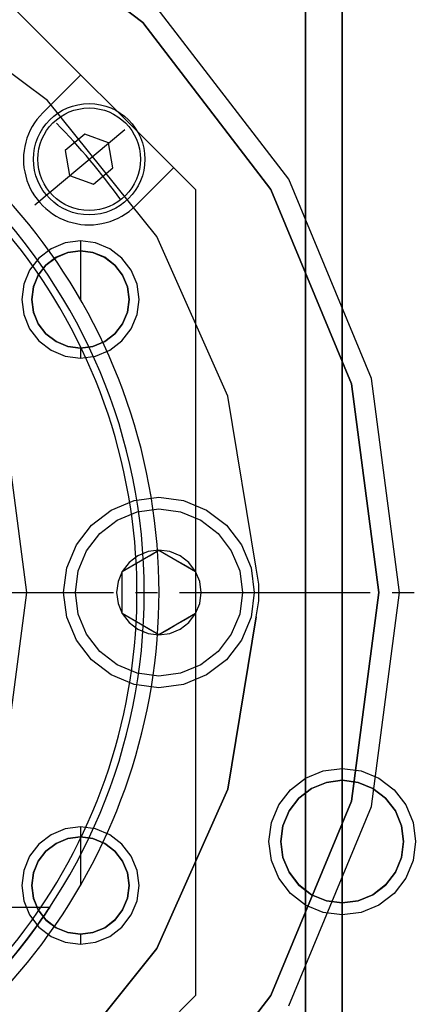
# Model space of a CAD drawing. Units: millimetres. Extents: x 241 to 1024, y 184 to 830.
# Drawn here: x 370 to 397, y 302 to 369 of the extents above; entities that cross this region are included whole.
import ezdxf

# ---------------------------------------------------------------- set-up
doc = ezdxf.new("R2010")
doc.units = ezdxf.units.MM
doc.linetypes.add('CENTER', pattern=[17.5, 13, -1.5, 1.5, -1.5])

# ---------------------------------------------------------------- blocks, each defined once
blk = doc.blocks.new('aetg4')
at = {"color": 3}
for p, q in [((367.297, 240.838), (378.688, 232.098)), ((378.688, 232.098), (367.297, 240.838)), ((389.797, 241.207), (389.797, 145.207)), ((389.797, 145.207), (389.797, 241.207)), ((372.202, 226.788), (362.649, 233.896)), ((372.202, 226.788), (362.649, 233.896)), ((392.297, 234.04), (392.297, 152.374)), ((392.297, 152.374), (392.297, 234.04)), ((388.65, 221.412), (379.685, 233.095)), ((388.65, 221.412), (379.685, 233.095)), ((378.688, 232.098), (387.428, 220.707)), ((387.428, 220.707), (378.688, 232.098)), ((379.646, 217.494), (372.202, 226.788)), ((379.646, 217.494), (372.202, 226.788)), ((394.285, 207.807), (388.65, 221.412)), ((394.285, 207.807), (388.65, 221.412)), ((387.428, 220.707), (392.923, 207.442)), ((392.923, 207.442), (387.428, 220.707)), ((373.403, 217.071), (372.438, 216.671)), ((374.438, 217.207), (373.403, 217.071)), ((375.473, 217.071), (374.438, 217.207)), ((374.438, 217.207), (374.438, 216.525)), ((376.438, 216.671), (375.473, 217.071)), ((384.495, 206.618), (379.646, 217.494)), ((384.495, 206.618), (379.646, 217.494)), ((372.438, 216.671), (371.609, 216.035)), ((373.578, 216.417), (372.776, 216.085)), ((373.578, 216.417), (372.776, 216.085)), ((372.779, 216.081), (373.579, 216.412)), ((373.579, 216.412), (372.779, 216.081)), ((374.438, 216.53), (373.578, 216.417)), ((374.438, 216.53), (373.578, 216.417)), ((373.579, 216.412), (374.438, 216.525)), ((374.438, 216.525), (373.579, 216.412)), ((375.298, 216.417), (374.438, 216.53)), ((374.438, 216.53), (374.438, 216.53)), ((374.438, 216.53), (374.438, 213.207)), ((374.438, 216.53), (375.298, 216.417)), ((374.438, 216.525), (375.297, 216.412)), ((374.438, 216.525), (374.438, 216.525)), ((374.438, 216.525), (375.297, 216.412)), ((375.297, 216.412), (376.097, 216.081)), ((375.297, 216.412), (376.097, 216.081)), ((376.1, 216.085), (375.298, 216.417)), ((375.298, 216.417), (376.1, 216.085)), ((377.266, 216.035), (376.438, 216.671)), ((371.609, 216.035), (370.974, 215.207)), ((372.776, 216.085), (372.088, 215.557)), ((372.776, 216.085), (372.088, 215.557)), ((372.091, 215.553), (372.779, 216.081)), ((372.779, 216.081), (372.091, 215.553)), ((376.097, 216.081), (376.784, 215.553)), ((376.097, 216.081), (376.784, 215.553)), ((376.788, 215.557), (376.1, 216.085)), ((376.1, 216.085), (376.788, 215.557)), ((377.902, 215.207), (377.266, 216.035)), ((370.974, 215.207), (370.574, 214.242)), ((372.088, 215.557), (371.56, 214.869)), ((372.088, 215.557), (371.56, 214.869)), ((371.564, 214.866), (372.091, 215.553)), ((372.091, 215.553), (371.564, 214.866)), ((376.784, 215.553), (377.312, 214.866)), ((376.784, 215.553), (377.312, 214.866)), ((377.316, 214.869), (376.788, 215.557)), ((376.788, 215.557), (377.316, 214.869)), ((378.302, 214.242), (377.902, 215.207)), ((371.56, 214.869), (371.228, 214.067)), ((371.56, 214.869), (371.228, 214.067)), ((371.232, 214.066), (371.564, 214.866)), ((371.564, 214.866), (371.232, 214.066)), ((377.312, 214.866), (377.643, 214.066)), ((377.312, 214.866), (377.643, 214.066)), ((377.648, 214.067), (377.316, 214.869)), ((377.316, 214.869), (377.648, 214.067)), ((370.574, 214.242), (370.438, 213.207)), ((371.228, 214.067), (371.114, 213.207)), ((371.228, 214.067), (371.114, 213.207)), ((371.119, 213.207), (371.232, 214.066)), ((371.232, 214.066), (371.119, 213.207)), ((377.643, 214.066), (377.756, 213.207)), ((377.643, 214.066), (377.756, 213.207)), ((377.761, 213.207), (377.648, 214.067)), ((377.648, 214.067), (377.761, 213.207)), ((378.438, 213.207), (378.302, 214.242)), ((370.438, 213.207), (370.574, 212.172)), ((371.114, 213.207), (371.228, 212.347)), ((371.114, 213.207), (371.228, 212.347)), ((371.232, 212.348), (371.119, 213.207)), ((371.119, 213.207), (371.232, 212.348)), ((377.756, 213.207), (377.643, 212.348)), ((377.756, 213.207), (377.643, 212.348)), ((377.648, 212.347), (377.761, 213.207)), ((377.761, 213.207), (377.648, 212.347)), ((378.302, 212.172), (378.438, 213.207)), ((371.228, 212.347), (371.56, 211.545)), ((371.228, 212.347), (371.56, 211.545)), ((371.564, 211.548), (371.232, 212.348)), ((371.232, 212.348), (371.564, 211.548)), ((377.643, 212.348), (377.312, 211.548)), ((377.643, 212.348), (377.312, 211.548)), ((377.316, 211.545), (377.648, 212.347)), ((377.648, 212.347), (377.316, 211.545)), ((370.574, 212.172), (370.974, 211.207)), ((377.902, 211.207), (378.302, 212.172)), ((370.974, 211.207), (371.609, 210.379)), ((371.56, 211.545), (372.088, 210.857)), ((371.56, 211.545), (372.088, 210.857)), ((372.091, 210.86), (371.564, 211.548)), ((371.564, 211.548), (372.091, 210.86)), ((377.312, 211.548), (376.784, 210.86)), ((377.312, 211.548), (376.784, 210.86)), ((376.788, 210.857), (377.316, 211.545)), ((377.316, 211.545), (376.788, 210.857)), ((377.266, 210.379), (377.902, 211.207)), ((371.609, 210.379), (372.438, 209.743)), ((372.088, 210.857), (372.776, 210.329)), ((372.088, 210.857), (372.776, 210.329)), ((372.779, 210.333), (372.091, 210.86)), ((372.091, 210.86), (372.779, 210.333)), ((372.776, 210.329), (373.578, 209.997)), ((372.776, 210.329), (373.578, 209.997)), ((373.579, 210.002), (372.779, 210.333)), ((372.779, 210.333), (373.579, 210.002)), ((376.097, 210.333), (375.297, 210.002)), ((376.097, 210.333), (375.297, 210.002)), ((375.298, 209.997), (376.1, 210.329)), ((376.1, 210.329), (375.298, 209.997)), ((376.784, 210.86), (376.097, 210.333)), ((376.784, 210.86), (376.097, 210.333)), ((376.1, 210.329), (376.788, 210.857)), ((376.788, 210.857), (376.1, 210.329)), ((376.438, 209.743), (377.266, 210.379)), ((372.438, 209.743), (373.403, 209.343)), ((373.578, 209.997), (374.438, 209.883)), ((373.578, 209.997), (374.438, 209.883)), ((374.438, 209.888), (373.579, 210.002)), ((373.579, 210.002), (374.438, 209.888)), ((375.297, 210.002), (374.438, 209.888)), ((375.297, 210.002), (374.438, 209.888)), ((374.438, 209.883), (375.298, 209.997)), ((375.298, 209.997), (374.438, 209.883)), ((374.438, 209.888), (374.438, 209.207)), ((374.438, 209.888), (374.438, 209.888)), ((374.438, 209.883), (374.438, 209.883)), ((375.473, 209.343), (376.438, 209.743)), ((373.403, 209.343), (374.438, 209.207)), ((374.438, 209.207), (375.473, 209.343)), ((396.207, 193.207), (394.285, 207.807)), ((396.207, 193.207), (394.285, 207.807)), ((392.923, 207.442), (394.797, 193.207)), ((394.797, 193.207), (392.923, 207.442)), ((386.434, 194.869), (384.495, 206.618)), ((386.434, 194.869), (384.495, 206.618)), ((370.797, 193.207), (369.741, 201.23)), ((370.797, 193.207), (369.741, 201.23)), ((378.115, 199.485), (379.797, 199.707)), ((378.115, 199.485), (379.797, 199.707)), ((379.797, 199.707), (381.479, 199.485)), ((379.797, 199.707), (381.479, 199.485)), ((376.547, 198.836), (378.115, 199.485)), ((376.547, 198.836), (378.115, 199.485)), ((378.322, 198.713), (379.797, 198.907)), ((379.797, 198.907), (381.272, 198.713)), ((381.479, 199.485), (383.047, 198.836)), ((381.479, 199.485), (383.047, 198.836)), ((375.201, 197.803), (376.547, 198.836)), ((375.201, 197.803), (376.547, 198.836)), ((376.947, 198.143), (378.322, 198.713)), ((381.272, 198.713), (382.647, 198.143)), ((383.047, 198.836), (384.393, 197.803)), ((383.047, 198.836), (384.393, 197.803)), ((374.168, 196.457), (375.201, 197.803)), ((374.168, 196.457), (375.201, 197.803)), ((375.766, 197.237), (376.947, 198.143)), ((382.647, 198.143), (383.827, 197.237)), ((384.393, 197.803), (385.426, 196.457)), ((384.393, 197.803), (385.426, 196.457)), ((374.861, 196.057), (375.766, 197.237)), ((383.827, 197.237), (384.733, 196.057)), ((373.518, 194.889), (374.168, 196.457)), ((373.518, 194.889), (374.168, 196.457)), ((385.426, 196.457), (386.075, 194.889)), ((385.426, 196.457), (386.075, 194.889)), ((374.291, 194.682), (374.861, 196.057)), ((378.353, 195.707), (377.756, 195.248)), ((379.05, 195.995), (378.353, 195.707)), ((378.547, 195.372), (379.797, 196.094)), ((378.547, 195.372), (379.149, 195.72)), ((379.797, 196.094), (379.05, 195.995)), ((379.149, 195.72), (379.797, 196.094)), ((380.544, 195.995), (379.797, 196.094)), ((379.797, 196.094), (381.047, 195.372)), ((379.797, 196.094), (380.445, 195.72)), ((379.797, 196.094), (379.797, 196.094)), ((380.445, 195.72), (381.047, 195.372)), ((381.24, 195.707), (380.544, 195.995)), ((381.838, 195.248), (381.24, 195.707)), ((384.733, 196.057), (385.303, 194.682)), ((373.297, 193.207), (373.518, 194.889)), ((373.297, 193.207), (373.518, 194.889)), ((377.297, 194.65), (378.547, 195.372)), ((377.756, 195.248), (377.297, 194.65)), ((377.297, 194.65), (377.945, 195.024)), ((377.945, 195.024), (378.547, 195.372)), ((381.047, 195.372), (382.297, 194.65)), ((381.047, 195.372), (381.649, 195.024)), ((381.649, 195.024), (382.297, 194.65)), ((382.297, 194.65), (381.838, 195.248)), ((386.075, 194.889), (386.297, 193.207)), ((386.075, 194.889), (386.297, 193.207)), ((386.616, 193.766), (386.434, 194.869)), ((386.616, 193.766), (386.434, 194.869)), ((386.434, 194.869), (386.434, 194.869)), ((374.097, 193.207), (374.291, 194.682)), ((377.297, 194.65), (377.008, 193.954)), ((377.297, 193.207), (377.297, 194.65)), ((377.297, 194.65), (377.297, 194.65)), ((377.297, 193.902), (377.297, 194.65)), ((382.585, 193.954), (382.297, 194.65)), ((382.297, 194.65), (382.297, 193.207)), ((382.297, 194.65), (382.297, 193.902)), ((382.297, 194.65), (382.297, 194.65)), ((385.303, 194.682), (385.497, 193.207)), ((377.008, 193.954), (376.91, 193.207)), ((377.297, 193.207), (377.297, 193.902)), ((382.297, 193.902), (382.297, 193.207)), ((382.684, 193.207), (382.585, 193.954)), ((386.616, 192.648), (386.616, 193.766)), ((386.616, 192.648), (386.616, 193.766)), ((369.741, 185.184), (370.797, 193.207)), ((369.741, 185.184), (370.797, 193.207)), ((373.518, 191.525), (373.297, 193.207)), ((373.518, 191.525), (373.297, 193.207)), ((374.291, 191.732), (374.097, 193.207)), ((376.91, 193.207), (377.008, 192.46)), ((377.297, 191.764), (377.297, 193.207)), ((377.297, 192.512), (377.297, 193.207)), ((382.297, 193.207), (382.297, 191.764)), ((382.297, 193.207), (382.297, 192.512)), ((382.585, 192.46), (382.684, 193.207)), ((385.497, 193.207), (385.303, 191.732)), ((386.297, 193.207), (386.075, 191.525)), ((386.297, 193.207), (386.075, 191.525)), ((394.797, 193.207), (392.923, 178.972)), ((392.923, 178.972), (394.797, 193.207)), ((394.285, 178.607), (396.207, 193.207)), ((394.285, 178.607), (396.207, 193.207)), ((377.008, 192.46), (377.297, 191.764)), ((377.297, 191.764), (377.297, 192.512)), ((382.297, 192.512), (382.297, 191.764)), ((382.297, 191.764), (382.585, 192.46)), ((386.434, 191.544), (386.616, 192.648)), ((386.434, 191.544), (386.616, 192.648)), ((374.168, 189.957), (373.518, 191.525)), ((374.168, 189.957), (373.518, 191.525)), ((374.861, 190.357), (374.291, 191.732)), ((377.297, 191.764), (377.756, 191.166)), ((378.547, 191.042), (377.297, 191.764)), ((377.297, 191.764), (377.297, 191.764)), ((377.945, 191.39), (377.297, 191.764)), ((382.297, 191.764), (381.047, 191.042)), ((382.297, 191.764), (381.649, 191.39)), ((381.838, 191.166), (382.297, 191.764)), ((382.297, 191.764), (382.297, 191.764)), ((384.495, 179.796), (386.434, 191.544)), ((386.434, 191.544), (384.495, 179.796)), ((385.303, 191.732), (384.733, 190.357)), ((386.075, 191.525), (385.426, 189.957)), ((386.075, 191.525), (385.426, 189.957)), ((386.434, 191.544), (386.434, 191.544)), ((377.756, 191.166), (378.353, 190.707)), ((378.547, 191.042), (377.945, 191.39)), ((379.797, 190.32), (378.547, 191.042)), ((379.149, 190.694), (378.547, 191.042)), ((381.047, 191.042), (379.797, 190.32)), ((381.047, 191.042), (380.445, 190.694)), ((381.649, 191.39), (381.047, 191.042)), ((381.24, 190.707), (381.838, 191.166)), ((375.766, 189.176), (374.861, 190.357)), ((378.353, 190.707), (379.05, 190.419)), ((379.05, 190.419), (379.797, 190.32)), ((379.797, 190.32), (379.149, 190.694)), ((380.445, 190.694), (379.797, 190.32)), ((379.797, 190.32), (380.544, 190.419)), ((379.797, 190.32), (379.797, 190.32)), ((380.544, 190.419), (381.24, 190.707)), ((384.733, 190.357), (383.827, 189.176)), ((375.201, 188.611), (374.168, 189.957)), ((375.201, 188.611), (374.168, 189.957)), ((385.426, 189.957), (384.393, 188.611)), ((385.426, 189.957), (384.393, 188.611)), ((376.947, 188.271), (375.766, 189.176)), ((383.827, 189.176), (382.647, 188.271)), ((376.547, 187.578), (375.201, 188.611)), ((376.547, 187.578), (375.201, 188.611)), ((378.322, 187.701), (376.947, 188.271)), ((382.647, 188.271), (381.272, 187.701)), ((384.393, 188.611), (383.047, 187.578)), ((384.393, 188.611), (383.047, 187.578)), ((378.115, 186.928), (376.547, 187.578)), ((378.115, 186.928), (376.547, 187.578)), ((379.797, 187.507), (378.322, 187.701)), ((381.272, 187.701), (379.797, 187.507)), ((383.047, 187.578), (381.479, 186.928)), ((383.047, 187.578), (381.479, 186.928)), ((379.797, 186.707), (378.115, 186.928)), ((379.797, 186.707), (378.115, 186.928)), ((381.479, 186.928), (379.797, 186.707)), ((381.479, 186.928), (379.797, 186.707)), ((389.797, 180.537), (391.003, 181.037)), ((391.003, 181.037), (392.297, 181.207)), ((392.297, 181.207), (393.591, 181.037)), ((392.297, 181.207), (392.297, 180.39)), ((393.591, 181.037), (394.797, 180.537)), ((388.761, 179.742), (389.797, 180.537)), ((391.213, 180.252), (390.203, 179.834)), ((390.203, 179.834), (391.213, 180.252)), ((390.205, 179.83), (391.214, 180.247)), ((391.214, 180.247), (390.205, 179.83)), ((392.297, 180.395), (391.213, 180.252)), ((391.213, 180.252), (392.297, 180.395)), ((391.214, 180.247), (392.297, 180.39)), ((392.297, 180.39), (391.214, 180.247)), ((392.297, 180.395), (392.297, 180.39)), ((393.381, 180.252), (392.297, 180.395)), ((392.297, 180.395), (393.381, 180.252)), ((392.297, 180.395), (392.297, 180.395)), ((392.297, 180.39), (393.379, 180.247)), ((392.297, 180.39), (392.297, 176.207)), ((392.297, 180.39), (392.297, 180.39)), ((392.297, 180.39), (393.379, 180.247)), ((393.379, 180.247), (394.388, 179.83)), ((393.379, 180.247), (394.388, 179.83)), ((394.391, 179.834), (393.381, 180.252)), ((393.381, 180.252), (394.391, 179.834)), ((394.797, 180.537), (395.832, 179.742)), ((379.646, 168.92), (384.495, 179.796)), ((384.495, 179.796), (379.646, 168.92)), ((387.967, 178.707), (388.761, 179.742)), ((390.203, 179.834), (389.335, 179.168)), ((389.335, 179.168), (390.203, 179.834)), ((389.339, 179.165), (390.205, 179.83)), ((390.205, 179.83), (389.339, 179.165)), ((394.388, 179.83), (395.255, 179.165)), ((394.388, 179.83), (395.255, 179.165)), ((395.258, 179.168), (394.391, 179.834)), ((394.391, 179.834), (395.258, 179.168)), ((395.832, 179.742), (396.627, 178.707)), ((392.923, 178.972), (387.428, 165.707)), ((387.428, 165.707), (392.923, 178.972)), ((389.335, 179.168), (388.67, 178.301)), ((388.67, 178.301), (389.335, 179.168)), ((388.674, 178.298), (389.339, 179.165)), ((389.339, 179.165), (388.674, 178.298)), ((395.255, 179.165), (395.919, 178.298)), ((395.255, 179.165), (395.919, 178.298)), ((395.924, 178.301), (395.258, 179.168)), ((395.258, 179.168), (395.924, 178.301)), ((387.467, 177.501), (387.967, 178.707)), ((388.67, 178.301), (388.252, 177.291)), ((388.252, 177.291), (388.67, 178.301)), ((388.256, 177.29), (388.674, 178.298)), ((388.674, 178.298), (388.256, 177.29)), ((388.65, 165.002), (394.285, 178.607)), ((388.65, 165.002), (394.285, 178.607)), ((395.919, 178.298), (396.337, 177.29)), ((395.919, 178.298), (396.337, 177.29)), ((396.342, 177.291), (395.924, 178.301)), ((395.924, 178.301), (396.342, 177.291)), ((396.627, 178.707), (397.126, 177.501)), ((387.297, 176.207), (387.467, 177.501)), ((397.126, 177.501), (397.297, 176.207)), ((373.403, 177.071), (372.438, 176.671)), ((374.438, 177.207), (373.403, 177.071)), ((375.473, 177.071), (374.438, 177.207)), ((374.438, 177.207), (374.438, 176.525)), ((376.438, 176.671), (375.473, 177.071)), ((388.252, 177.291), (388.109, 176.207)), ((388.109, 176.207), (388.252, 177.291)), ((388.114, 176.207), (388.256, 177.29)), ((388.256, 177.29), (388.114, 176.207)), ((396.337, 177.29), (396.48, 176.207)), ((396.337, 177.29), (396.48, 176.207)), ((396.485, 176.207), (396.342, 177.291)), ((396.342, 177.291), (396.485, 176.207)), ((372.438, 176.671), (371.609, 176.035)), ((372.776, 176.085), (372.088, 175.557)), ((372.776, 176.085), (372.088, 175.557)), ((372.091, 175.553), (372.779, 176.081)), ((372.779, 176.081), (372.091, 175.553)), ((373.578, 176.417), (372.776, 176.085)), ((373.578, 176.417), (372.776, 176.085)), ((372.779, 176.081), (373.579, 176.412)), ((373.579, 176.412), (372.779, 176.081)), ((374.438, 176.53), (373.578, 176.417)), ((374.438, 176.53), (373.578, 176.417)), ((373.579, 176.412), (374.438, 176.525)), ((374.438, 176.525), (373.579, 176.412)), ((375.298, 176.417), (374.438, 176.53)), ((374.438, 176.53), (374.438, 176.53)), ((374.438, 176.53), (374.438, 173.207)), ((374.438, 176.53), (375.298, 176.417)), ((374.438, 176.525), (375.297, 176.412)), ((374.438, 176.525), (374.438, 176.525)), ((374.438, 176.525), (375.297, 176.412)), ((375.297, 176.412), (376.097, 176.081)), ((375.297, 176.412), (376.097, 176.081)), ((376.1, 176.085), (375.298, 176.417)), ((375.298, 176.417), (376.1, 176.085)), ((376.097, 176.081), (376.784, 175.553)), ((376.097, 176.081), (376.784, 175.553)), ((376.788, 175.557), (376.1, 176.085)), ((376.1, 176.085), (376.788, 175.557)), ((377.266, 176.035), (376.438, 176.671)), ((387.467, 174.913), (387.297, 176.207)), ((388.109, 176.207), (388.252, 175.123)), ((388.252, 175.123), (388.109, 176.207)), ((388.256, 175.124), (388.114, 176.207)), ((388.114, 176.207), (388.256, 175.124)), ((396.48, 176.207), (396.337, 175.124)), ((396.48, 176.207), (396.337, 175.124)), ((396.342, 175.123), (396.485, 176.207)), ((396.485, 176.207), (396.342, 175.123)), ((397.297, 176.207), (397.126, 174.913)), ((371.609, 176.035), (370.974, 175.207)), ((372.088, 175.557), (371.56, 174.869)), ((372.088, 175.557), (371.56, 174.869)), ((371.564, 174.866), (372.091, 175.553)), ((372.091, 175.553), (371.564, 174.866)), ((376.784, 175.553), (377.312, 174.866)), ((376.784, 175.553), (377.312, 174.866)), ((377.316, 174.869), (376.788, 175.557)), ((376.788, 175.557), (377.316, 174.869)), ((377.902, 175.207), (377.266, 176.035)), ((370.974, 175.207), (370.574, 174.242)), ((371.56, 174.869), (371.228, 174.067)), ((371.56, 174.869), (371.228, 174.067)), ((371.232, 174.066), (371.564, 174.866)), ((371.564, 174.866), (371.232, 174.066)), ((377.312, 174.866), (377.643, 174.066)), ((377.312, 174.866), (377.643, 174.066)), ((377.648, 174.067), (377.316, 174.869)), ((377.316, 174.869), (377.648, 174.067)), ((378.302, 174.242), (377.902, 175.207)), ((387.967, 173.707), (387.467, 174.913)), ((388.252, 175.123), (388.67, 174.113)), ((388.67, 174.113), (388.252, 175.123)), ((388.674, 174.115), (388.256, 175.124)), ((388.256, 175.124), (388.674, 174.115)), ((396.337, 175.124), (395.919, 174.115)), ((396.337, 175.124), (395.919, 174.115)), ((395.924, 174.113), (396.342, 175.123)), ((396.342, 175.123), (395.924, 174.113)), ((397.126, 174.913), (396.627, 173.707)), ((370.574, 174.242), (370.438, 173.207)), ((371.228, 174.067), (371.114, 173.207)), ((371.228, 174.067), (371.114, 173.207)), ((371.119, 173.207), (371.232, 174.066)), ((371.232, 174.066), (371.119, 173.207)), ((377.643, 174.066), (377.756, 173.207)), ((377.643, 174.066), (377.756, 173.207)), ((377.761, 173.207), (377.648, 174.067)), ((377.648, 174.067), (377.761, 173.207)), ((378.438, 173.207), (378.302, 174.242)), ((388.67, 174.113), (389.335, 173.246)), ((389.335, 173.246), (388.67, 174.113)), ((389.339, 173.249), (388.674, 174.115)), ((388.674, 174.115), (389.339, 173.249)), ((395.919, 174.115), (395.255, 173.249)), ((395.919, 174.115), (395.255, 173.249)), ((395.258, 173.246), (395.924, 174.113)), ((395.924, 174.113), (395.258, 173.246)), ((388.761, 172.671), (387.967, 173.707)), ((396.627, 173.707), (395.832, 172.671)), ((370.438, 173.207), (370.574, 172.172)), ((371.114, 173.207), (371.228, 172.347)), ((371.114, 173.207), (371.228, 172.347)), ((371.232, 172.348), (371.119, 173.207)), ((371.119, 173.207), (371.232, 172.348)), ((377.756, 173.207), (377.643, 172.348)), ((377.756, 173.207), (377.643, 172.348)), ((377.648, 172.347), (377.761, 173.207)), ((377.761, 173.207), (377.648, 172.347)), ((378.302, 172.172), (378.438, 173.207)), ((389.335, 173.246), (390.203, 172.58)), ((390.203, 172.58), (389.335, 173.246)), ((390.205, 172.584), (389.339, 173.249)), ((389.339, 173.249), (390.205, 172.584)), ((395.255, 173.249), (394.388, 172.584)), ((395.255, 173.249), (394.388, 172.584)), ((394.391, 172.58), (395.258, 173.246)), ((395.258, 173.246), (394.391, 172.58)), ((370.574, 172.172), (370.974, 171.207)), ((371.228, 172.347), (371.56, 171.545)), ((371.228, 172.347), (371.56, 171.545)), ((371.564, 171.548), (371.232, 172.348)), ((371.232, 172.348), (371.564, 171.548)), ((377.643, 172.348), (377.312, 171.548)), ((377.643, 172.348), (377.312, 171.548)), ((377.316, 171.545), (377.648, 172.347)), ((377.648, 172.347), (377.316, 171.545)), ((377.902, 171.207), (378.302, 172.172)), ((389.797, 171.877), (388.761, 172.671)), ((390.203, 172.58), (391.213, 172.162)), ((391.213, 172.162), (390.203, 172.58)), ((391.214, 172.166), (390.205, 172.584)), ((390.205, 172.584), (391.214, 172.166)), ((391.213, 172.162), (392.297, 172.019)), ((392.297, 172.019), (391.213, 172.162)), ((392.297, 172.024), (391.214, 172.166)), ((391.214, 172.166), (392.297, 172.024)), ((393.379, 172.166), (392.297, 172.024)), ((393.379, 172.166), (392.297, 172.024)), ((392.297, 172.019), (393.381, 172.162)), ((393.381, 172.162), (392.297, 172.019)), ((392.297, 172.024), (392.297, 171.207)), ((392.297, 172.024), (392.297, 172.024)), ((394.388, 172.584), (393.379, 172.166)), ((394.388, 172.584), (393.379, 172.166)), ((393.381, 172.162), (394.391, 172.58)), ((394.391, 172.58), (393.381, 172.162)), ((395.832, 172.671), (394.797, 171.877)), ((371.56, 171.545), (372.088, 170.857)), ((371.56, 171.545), (372.088, 170.857)), ((372.091, 170.86), (371.564, 171.548)), ((371.564, 171.548), (372.091, 170.86)), ((377.312, 171.548), (376.784, 170.86)), ((377.312, 171.548), (376.784, 170.86)), ((376.788, 170.857), (377.316, 171.545)), ((377.316, 171.545), (376.788, 170.857)), ((391.003, 171.377), (389.797, 171.877)), ((392.297, 171.207), (391.003, 171.377)), ((392.297, 172.019), (392.297, 172.019)), ((393.591, 171.377), (392.297, 171.207)), ((394.797, 171.877), (393.591, 171.377)), ((370.974, 171.207), (371.609, 170.379)), ((372.088, 170.857), (372.776, 170.329)), ((372.088, 170.857), (372.776, 170.329)), ((372.779, 170.333), (372.091, 170.86)), ((372.091, 170.86), (372.779, 170.333)), ((376.784, 170.86), (376.097, 170.333)), ((376.784, 170.86), (376.097, 170.333)), ((376.1, 170.329), (376.788, 170.857)), ((376.788, 170.857), (376.1, 170.329)), ((377.266, 170.379), (377.902, 171.207)), ((371.609, 170.379), (372.438, 169.743)), ((372.776, 170.329), (373.578, 169.997)), ((372.776, 170.329), (373.578, 169.997)), ((373.579, 170.002), (372.779, 170.333)), ((372.779, 170.333), (373.579, 170.002)), ((376.097, 170.333), (375.297, 170.002)), ((376.097, 170.333), (375.297, 170.002)), ((375.298, 169.997), (376.1, 170.329)), ((376.1, 170.329), (375.298, 169.997)), ((376.438, 169.743), (377.266, 170.379)), ((372.438, 169.743), (373.403, 169.343)), ((373.403, 169.343), (374.438, 169.207)), ((373.578, 169.997), (374.438, 169.883)), ((373.578, 169.997), (374.438, 169.883)), ((374.438, 169.888), (373.579, 170.002)), ((373.579, 170.002), (374.438, 169.888)), ((375.297, 170.002), (374.438, 169.888)), ((375.297, 170.002), (374.438, 169.888)), ((374.438, 169.883), (375.298, 169.997)), ((375.298, 169.997), (374.438, 169.883)), ((374.438, 169.888), (374.438, 169.207)), ((374.438, 169.888), (374.438, 169.888)), ((374.438, 169.883), (374.438, 169.883)), ((374.438, 169.207), (375.473, 169.343)), ((375.473, 169.343), (376.438, 169.743)), ((372.202, 159.626), (379.646, 168.92)), ((379.646, 168.92), (372.202, 159.626)), ((387.428, 165.707), (378.688, 154.316)), ((378.688, 154.316), (387.428, 165.707))]:
    blk.add_line(p, q, dxfattribs=at)
blk = doc.blocks.new('A$C6417202F')
at = {"color": 2}
for p, q in [((32.524, -21.5), (8.148, -21.5)), ((32.519, -21.529), (32.538, -21.5)), ((32.538, -21.5), (32.528, -21.516)), ((32.241, -21.943), (31.953, -22.361)), ((31.998, -22.296), (32.229, -21.961)), ((32.229, -21.961), (32.398, -21.712)), ((32.432, -21.66), (32.241, -21.943)), ((32.398, -21.712), (32.519, -21.529)), ((32.528, -21.516), (32.432, -21.66)), ((31.181, -23.425), (31.71, -22.704)), ((31.953, -22.361), (31.578, -22.887)), ((31.71, -22.704), (31.998, -22.296)), ((30.548, -24.245), (31.181, -23.425)), ((31.578, -22.887), (31.083, -23.555)), ((31.083, -23.555), (30.506, -24.297)), ((30.506, -24.297), (29.894, -25.046)), ((29.957, -24.971), (30.548, -24.245))]:
    blk.add_line(p, q, dxfattribs=at)
blk.add_arc((0, 0), 39, 270.73461, 89.26539, dxfattribs=at)
blk.add_arc((0, 0), 39, 270.73461, 89.26539, dxfattribs=at)
blk = doc.blocks.new('A$C3AF32073')
at = {"color": 5, "linetype": 'Continuous'}
for p, q in [((27.51298, 42.49063), (42.49997, 27.50363)), ((34.66859, 35.3349), (32.07, 32.73633)), ((34.93605, 31.27304), (33.60922, 30.15967)), ((36.56366, 30.6807), (34.93606, 31.2731)), ((36.86445, 28.97492), (36.56366, 30.68067)), ((33.60922, 30.1597), (33.90997, 28.45398)), ((35.53756, 27.8616), (36.86441, 28.97492)), ((41.00465, 28.99878), (38.40606, 26.40024)), ((33.90998, 28.45401), (35.53759, 27.8616)), ((42.49998, 27.50366), (42.49998, -27.50346)), ((42.49997, -27.50348), (27.49411, -42.50934))]:
    blk.add_line(p, q, dxfattribs=at)
at = {"color": 6, "linetype": 'CENTER'}
for p, q in [((31.53013, 26.457), (37.66597, 31.60556)), ((-98.596928, 0), (98.42025, 0))]:
    blk.add_line(p, q, dxfattribs=at)
at = {"color": 5, "linetype": 'Continuous'}
for radius in [3.8, 3.5]:
    blk.add_circle((35.238, 29.5683), radius, dxfattribs=at)
for centre, radius, start, end in [((0, 0), 40, 300.82999, 239.16896), ((0, 0), 38.5, 299.57131, 240.42867), ((35.238, 29.5683), 4.480269, 134.99956, 314.99958)]:
    blk.add_arc(centre, radius, start, end, dxfattribs=at)
at = {"color": 6, "linetype": 'CENTER'}
blk.add_arc((0, 0), 46, 35.615011, 44.128377, dxfattribs=at)

msp = doc.modelspace()

# ---------------------------------------------------------------- block references
at = {"lineweight": 0}
for name, p in [('aetg4', (0, 137.058)), ('A$C3AF32073', (339.797, 330.265)), ('A$C6417202F', (339.797, 330.265))]:
    msp.add_blockref(name, p, dxfattribs=at)

doc.saveas('drawing.dxf')
